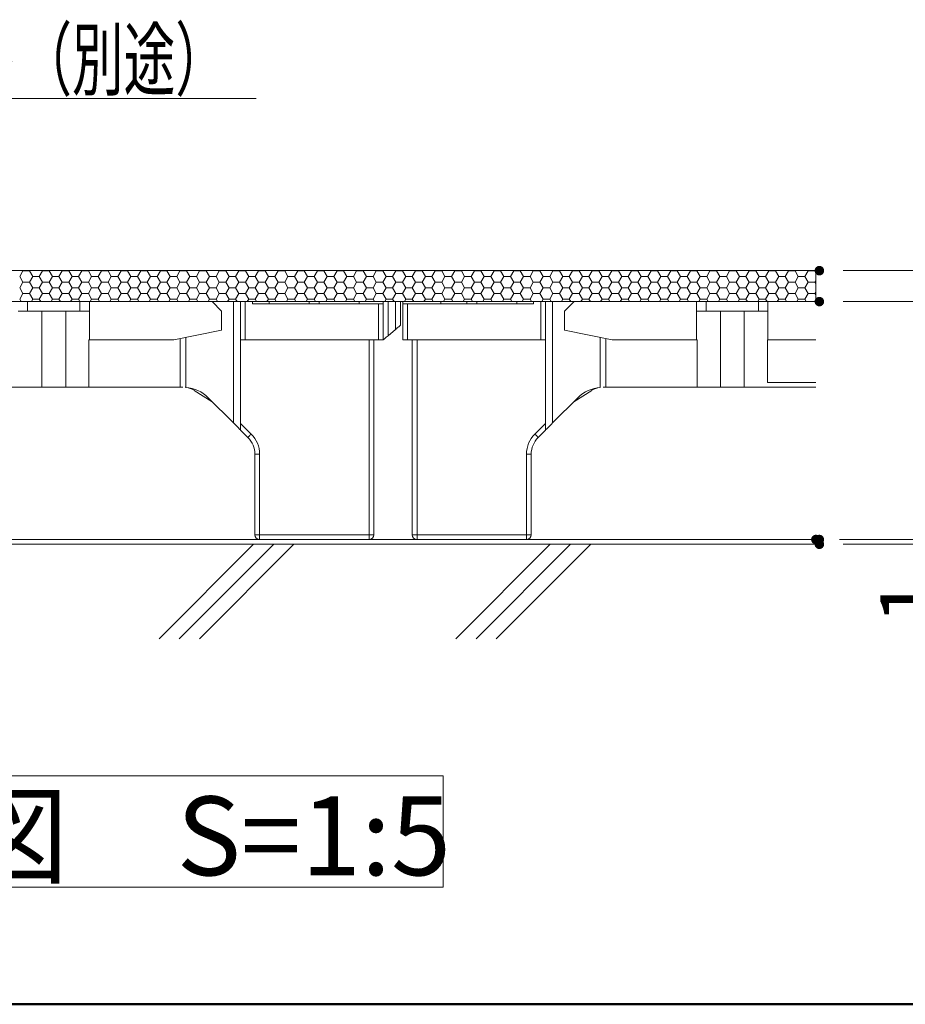
# Model space of a CAD drawing. Units: millimetres. Extents: x -1000 to 1000, y -693 to 692.
# Drawn here: x 412 to 598, y -693 to -486 of the extents above; entities that cross this region are included whole.
import ezdxf

# ---------------------------------------------------------------- set-up
doc = ezdxf.new("R2010")
doc.units = ezdxf.units.MM
doc.header["$LTSCALE"] = 5
for name, color, linetype in [('0-1_躯体', 7, 'Continuous'), ('0-3_間仕切り', 7, 'Continuous'), ('0-9_寸法', 7, 'Continuous'), ('0-B_ﾊｯﾁ_黄', 7, 'Continuous'), ('0-C_ﾊｯﾁ_紫', 7, 'Continuous'), ('1-0_通り芯', 7, 'Continuous'), ('1-1_躯体', 7, 'Continuous'), ('1-5_見掛り', 7, 'Continuous'), ('6文字', 7, 'Continuous')]:
    doc.layers.add(name, color=color, linetype=linetype)
doc.styles.add('ＭＳ ゴシック', font='txt', dxfattribs={"height": 1})

# ---------------------------------------------------------------- blocks, each defined once
blk = doc.blocks.new('MLeader34_1-A_')
at = {"layer": '6文字', "color": 1, "linetype": 'Continuous', "lineweight": 5}
for p, q in [((61.441, -106.981), (64.809, -100.441)), ((64.809, -100.441), (65.169, -100.441)), ((65.169, -100.441), (92.334, -100.441))]:
    blk.add_line(p, q, dxfattribs=at)
at = {"layer": '6文字', "color": 2, "linetype": 'Continuous', "lineweight": 5}
for p, q in [((61.293, -106.905), (60.983, -107.87)), ((60.983, -107.87), (61.441, -106.981)), ((61.589, -107.057), (60.983, -107.87))]:
    blk.add_line(p, q, dxfattribs=at)
at = {"layer": '6文字', "color": 2, "linetype": 'Continuous', "lineweight": 20, "style": 'ＭＳ ゴシック', "width": 0.637163}
blk.add_text('タイルカーペット（別途）\u3000', height=2.49936, dxfattribs=at).set_placement((65.034, -100.041))

msp = doc.modelspace()

# ---------------------------------------------------------------- linework, layer by layer
at = {"layer": '0-1_躯体', "color": 6, "linetype": 'Continuous', "lineweight": 50}
msp.add_line((-999.99, -692.52), (1000.01, -692.52), dxfattribs=at)
at = {"layer": '0-3_間仕切り', "color": 8, "linetype": 'Continuous', "lineweight": 5}
for p, q in [((579.26, -538.35), (240.37, -538.35)), ((579.26, -544.85), (240.37, -544.85))]:
    msp.add_line(p, q, dxfattribs=at)
at = {"layer": '0-3_間仕切り', "color": 8, "linetype": 'Continuous', "lineweight": 9}
for p, q in [((579.26, -538.35), (298.62, -538.35)), ((411.96, -539.58), (412.64, -538.39)), ((412.64, -540.77), (411.96, -539.58)), ((412.64, -538.39), (412.62, -538.35)), ((412.64, -538.39), (414.02, -538.39)), ((414.02, -538.39), (414.04, -538.35)), ((414.71, -539.58), (414.02, -538.39)), ((414.02, -540.77), (414.71, -539.58)), ((414.71, -539.58), (416.08, -539.58)), ((416.08, -539.58), (416.77, -538.39)), ((416.77, -540.77), (416.08, -539.58)), ((416.77, -538.39), (416.75, -538.35)), ((416.77, -538.39), (418.14, -538.39)), ((418.14, -538.39), (418.17, -538.35)), ((418.83, -539.58), (418.14, -538.39)), ((418.14, -540.77), (418.83, -539.58)), ((418.83, -539.58), (420.21, -539.58)), ((420.21, -539.58), (420.89, -538.39)), ((420.89, -540.77), (420.21, -539.58)), ((420.89, -538.39), (420.87, -538.35)), ((420.89, -538.39), (422.27, -538.39)), ((422.27, -538.39), (422.29, -538.35)), ((422.96, -539.58), (422.27, -538.39)), ((422.27, -540.77), (422.96, -539.58)), ((422.96, -539.58), (424.33, -539.58)), ((424.33, -539.58), (425.02, -538.39)), ((425.02, -540.77), (424.33, -539.58)), ((425.02, -538.39), (425, -538.35)), ((425.02, -538.39), (426.39, -538.39)), ((426.39, -538.39), (426.42, -538.35)), ((427.08, -539.58), (426.39, -538.39)), ((426.39, -540.77), (427.08, -539.58)), ((427.08, -539.58), (428.46, -539.58)), ((428.46, -539.58), (429.14, -538.39)), ((429.14, -540.77), (428.46, -539.58)), ((429.14, -538.39), (429.12, -538.35)), ((429.14, -538.39), (430.52, -538.39)), ((430.52, -538.39), (430.54, -538.35)), ((431.21, -539.58), (430.52, -538.39)), ((430.52, -540.77), (431.21, -539.58)), ((431.21, -539.58), (432.58, -539.58)), ((432.58, -539.58), (433.27, -538.39)), ((433.27, -540.77), (432.58, -539.58)), ((433.27, -538.39), (433.25, -538.35)), ((433.27, -538.39), (434.64, -538.39)), ((434.64, -538.39), (434.67, -538.35)), ((435.33, -539.58), (434.64, -538.39)), ((434.64, -540.77), (435.33, -539.58)), ((435.33, -539.58), (436.71, -539.58)), ((436.71, -539.58), (437.39, -538.39)), ((437.39, -540.77), (436.71, -539.58)), ((437.39, -538.39), (437.37, -538.35)), ((437.39, -538.39), (438.77, -538.39)), ((438.77, -538.39), (438.79, -538.35)), ((439.46, -539.58), (438.77, -538.39)), ((438.77, -540.77), (439.46, -539.58)), ((439.46, -539.58), (440.83, -539.58)), ((440.83, -539.58), (441.52, -538.39)), ((441.52, -540.77), (440.83, -539.58)), ((441.52, -538.39), (441.5, -538.35)), ((441.52, -538.39), (442.89, -538.39)), ((442.89, -538.39), (442.92, -538.35)), ((443.58, -539.58), (442.89, -538.39)), ((442.89, -540.77), (443.58, -539.58)), ((443.58, -539.58), (444.96, -539.58)), ((444.96, -539.58), (445.64, -538.39)), ((445.64, -540.77), (444.96, -539.58)), ((445.64, -538.39), (445.62, -538.35)), ((445.64, -538.39), (447.02, -538.39)), ((447.02, -538.39), (447.04, -538.35)), ((447.71, -539.58), (447.02, -538.39)), ((447.02, -540.77), (447.71, -539.58)), ((447.71, -539.58), (449.08, -539.58)), ((449.08, -539.58), (449.77, -538.39)), ((449.77, -540.77), (449.08, -539.58)), ((449.77, -538.39), (449.75, -538.35)), ((449.77, -538.39), (451.14, -538.39)), ((451.14, -538.39), (451.17, -538.35)), ((451.83, -539.58), (451.14, -538.39)), ((451.14, -540.77), (451.83, -539.58)), ((451.83, -539.58), (453.21, -539.58)), ((453.21, -539.58), (453.89, -538.39)), ((453.89, -540.77), (453.21, -539.58)), ((453.89, -538.39), (453.87, -538.35)), ((453.89, -538.39), (455.27, -538.39)), ((455.27, -538.39), (455.29, -538.35)), ((455.96, -539.58), (455.27, -538.39)), ((455.27, -540.77), (455.96, -539.58)), ((455.96, -539.58), (457.33, -539.58)), ((457.33, -539.58), (458.02, -538.39)), ((458.02, -540.77), (457.33, -539.58)), ((458.02, -538.39), (458, -538.35)), ((458.02, -538.39), (459.39, -538.39)), ((459.39, -538.39), (459.42, -538.35)), ((460.08, -539.58), (459.39, -538.39)), ((459.39, -540.77), (460.08, -539.58)), ((460.08, -539.58), (461.46, -539.58)), ((461.46, -539.58), (462.14, -538.39)), ((462.14, -540.77), (461.46, -539.58)), ((462.14, -538.39), (462.12, -538.35)), ((462.14, -538.39), (463.52, -538.39)), ((463.52, -538.39), (463.54, -538.35)), ((464.21, -539.58), (463.52, -538.39)), ((463.52, -540.77), (464.21, -539.58)), ((464.21, -539.58), (465.58, -539.58)), ((465.58, -539.58), (466.27, -538.39)), ((466.27, -540.77), (465.58, -539.58)), ((466.27, -538.39), (466.25, -538.35)), ((466.27, -538.39), (467.64, -538.39)), ((467.64, -538.39), (467.67, -538.35)), ((468.33, -539.58), (467.64, -538.39)), ((467.64, -540.77), (468.33, -539.58)), ((468.33, -539.58), (469.71, -539.58)), ((469.71, -539.58), (470.39, -538.39)), ((470.39, -540.77), (469.71, -539.58)), ((470.39, -538.39), (470.37, -538.35)), ((470.39, -538.39), (471.77, -538.39)), ((471.77, -538.39), (471.79, -538.35)), ((472.46, -539.58), (471.77, -538.39)), ((471.77, -540.77), (472.46, -539.58)), ((472.46, -539.58), (473.83, -539.58)), ((473.83, -539.58), (474.52, -538.39)), ((474.52, -540.77), (473.83, -539.58)), ((474.52, -538.39), (474.5, -538.35)), ((474.52, -538.39), (475.89, -538.39)), ((475.89, -538.39), (475.92, -538.35)), ((476.58, -539.58), (475.89, -538.39)), ((475.89, -540.77), (476.58, -539.58)), ((476.58, -539.58), (477.96, -539.58)), ((477.96, -539.58), (478.64, -538.39)), ((478.64, -540.77), (477.96, -539.58)), ((478.64, -538.39), (478.62, -538.35)), ((478.64, -538.39), (480.02, -538.39)), ((480.02, -538.39), (480.04, -538.35)), ((480.71, -539.58), (480.02, -538.39)), ((480.02, -540.77), (480.71, -539.58)), ((480.71, -539.58), (482.08, -539.58)), ((482.08, -539.58), (482.77, -538.39)), ((482.77, -540.77), (482.08, -539.58)), ((482.77, -538.39), (482.75, -538.35)), ((482.77, -538.39), (484.14, -538.39)), ((484.14, -538.39), (484.17, -538.35)), ((484.83, -539.58), (484.14, -538.39)), ((484.14, -540.77), (484.83, -539.58)), ((484.83, -539.58), (486.21, -539.58)), ((486.21, -539.58), (486.89, -538.39)), ((486.89, -540.77), (486.21, -539.58)), ((486.89, -538.39), (486.87, -538.35)), ((486.89, -538.39), (488.27, -538.39)), ((488.27, -538.39), (488.29, -538.35)), ((488.96, -539.58), (488.27, -538.39)), ((488.27, -540.77), (488.96, -539.58)), ((488.96, -539.58), (490.33, -539.58)), ((490.33, -539.58), (491.02, -538.39)), ((491.02, -540.77), (490.33, -539.58)), ((491.02, -538.39), (491, -538.35)), ((491.02, -538.39), (492.39, -538.39)), ((492.39, -538.39), (492.42, -538.35)), ((493.08, -539.58), (492.39, -538.39)), ((492.39, -540.77), (493.08, -539.58)), ((493.08, -539.58), (494.46, -539.58)), ((494.46, -539.58), (495.14, -538.39)), ((495.14, -540.77), (494.46, -539.58)), ((495.14, -538.39), (495.12, -538.35)), ((495.14, -538.39), (496.52, -538.39)), ((496.52, -538.39), (496.54, -538.35)), ((497.21, -539.58), (496.52, -538.39)), ((496.52, -540.77), (497.21, -539.58)), ((497.21, -539.58), (498.58, -539.58)), ((498.58, -539.58), (499.27, -538.39)), ((499.27, -540.77), (498.58, -539.58)), ((499.27, -538.39), (499.25, -538.35)), ((499.27, -538.39), (500.64, -538.39)), ((500.64, -538.39), (500.67, -538.35)), ((501.33, -539.58), (500.64, -538.39)), ((500.64, -540.77), (501.33, -539.58)), ((501.33, -539.58), (502.71, -539.58)), ((502.71, -539.58), (503.39, -538.39)), ((503.39, -540.77), (502.71, -539.58)), ((503.39, -538.39), (503.37, -538.35)), ((503.39, -538.39), (504.77, -538.39)), ((504.77, -538.39), (504.79, -538.35)), ((505.46, -539.58), (504.77, -538.39)), ((504.77, -540.77), (505.46, -539.58)), ((505.46, -539.58), (506.83, -539.58)), ((506.83, -539.58), (507.52, -538.39)), ((507.52, -540.77), (506.83, -539.58)), ((507.52, -538.39), (507.5, -538.35)), ((507.52, -538.39), (508.89, -538.39)), ((508.89, -538.39), (508.92, -538.35)), ((509.58, -539.58), (508.89, -538.39)), ((508.89, -540.77), (509.58, -539.58)), ((509.58, -539.58), (510.96, -539.58)), ((510.96, -539.58), (511.64, -538.39)), ((511.64, -540.77), (510.96, -539.58)), ((511.64, -538.39), (511.62, -538.35)), ((511.64, -538.39), (513.02, -538.39)), ((513.02, -538.39), (513.04, -538.35)), ((513.71, -539.58), (513.02, -538.39)), ((513.02, -540.77), (513.71, -539.58)), ((513.71, -539.58), (515.08, -539.58)), ((515.08, -539.58), (515.77, -538.39)), ((515.77, -540.77), (515.08, -539.58)), ((515.77, -538.39), (515.75, -538.35)), ((515.77, -538.39), (517.14, -538.39)), ((517.14, -538.39), (517.17, -538.35)), ((517.83, -539.58), (517.14, -538.39)), ((517.14, -540.77), (517.83, -539.58)), ((517.83, -539.58), (519.21, -539.58)), ((519.21, -539.58), (519.89, -538.39)), ((519.89, -540.77), (519.21, -539.58)), ((519.89, -538.39), (519.87, -538.35)), ((519.89, -538.39), (521.27, -538.39)), ((521.27, -538.39), (521.29, -538.35)), ((521.96, -539.58), (521.27, -538.39)), ((521.27, -540.77), (521.96, -539.58)), ((521.96, -539.58), (523.33, -539.58)), ((523.33, -539.58), (524.02, -538.39)), ((524.02, -540.77), (523.33, -539.58)), ((524.02, -538.39), (524, -538.35)), ((524.02, -538.39), (525.39, -538.39)), ((525.39, -538.39), (525.42, -538.35)), ((526.08, -539.58), (525.39, -538.39)), ((525.39, -540.77), (526.08, -539.58)), ((526.08, -539.58), (527.46, -539.58)), ((527.46, -539.58), (528.14, -538.39)), ((528.14, -540.77), (527.46, -539.58)), ((528.14, -538.39), (528.12, -538.35)), ((528.14, -538.39), (529.52, -538.39)), ((529.52, -538.39), (529.54, -538.35)), ((530.21, -539.58), (529.52, -538.39)), ((529.52, -540.77), (530.21, -539.58)), ((530.21, -539.58), (531.58, -539.58)), ((531.58, -539.58), (532.27, -538.39)), ((532.27, -540.77), (531.58, -539.58)), ((532.27, -538.39), (532.25, -538.35)), ((532.27, -538.39), (533.64, -538.39)), ((533.64, -538.39), (533.67, -538.35)), ((534.33, -539.58), (533.64, -538.39)), ((533.64, -540.77), (534.33, -539.58)), ((534.33, -539.58), (535.71, -539.58)), ((535.71, -539.58), (536.39, -538.39)), ((536.39, -540.77), (535.71, -539.58)), ((536.39, -538.39), (536.37, -538.35)), ((536.39, -538.39), (537.77, -538.39)), ((537.77, -538.39), (537.79, -538.35)), ((538.46, -539.58), (537.77, -538.39)), ((537.77, -540.77), (538.46, -539.58)), ((538.46, -539.58), (539.83, -539.58)), ((539.83, -539.58), (540.52, -538.39)), ((540.52, -540.77), (539.83, -539.58)), ((540.52, -538.39), (540.5, -538.35)), ((540.52, -538.39), (541.89, -538.39)), ((541.89, -538.39), (541.92, -538.35)), ((542.58, -539.58), (541.89, -538.39)), ((541.89, -540.77), (542.58, -539.58)), ((542.58, -539.58), (543.96, -539.58)), ((543.96, -539.58), (544.64, -538.39)), ((544.64, -540.77), (543.96, -539.58)), ((544.64, -538.39), (544.62, -538.35)), ((544.64, -538.39), (546.02, -538.39)), ((546.02, -538.39), (546.04, -538.35)), ((546.71, -539.58), (546.02, -538.39)), ((546.02, -540.77), (546.71, -539.58)), ((546.71, -539.58), (548.08, -539.58)), ((548.08, -539.58), (548.77, -538.39)), ((548.77, -540.77), (548.08, -539.58)), ((548.77, -538.39), (548.75, -538.35)), ((548.77, -538.39), (550.14, -538.39)), ((550.14, -538.39), (550.17, -538.35)), ((550.83, -539.58), (550.14, -538.39)), ((550.14, -540.77), (550.83, -539.58)), ((550.83, -539.58), (552.21, -539.58)), ((552.21, -539.58), (552.89, -538.39)), ((552.89, -540.77), (552.21, -539.58)), ((552.89, -538.39), (552.87, -538.35)), ((552.89, -538.39), (554.27, -538.39)), ((554.27, -538.39), (554.29, -538.35)), ((554.96, -539.58), (554.27, -538.39)), ((554.27, -540.77), (554.96, -539.58)), ((554.96, -539.58), (556.33, -539.58)), ((556.33, -539.58), (557.02, -538.39)), ((557.02, -540.77), (556.33, -539.58)), ((557.02, -538.39), (557, -538.35)), ((557.02, -538.39), (558.39, -538.39)), ((558.39, -538.39), (558.42, -538.35)), ((559.08, -539.58), (558.39, -538.39)), ((558.39, -540.77), (559.08, -539.58)), ((559.08, -539.58), (560.46, -539.58)), ((560.46, -539.58), (561.14, -538.39)), ((561.14, -540.77), (560.46, -539.58)), ((561.14, -538.39), (561.12, -538.35)), ((561.14, -538.39), (562.52, -538.39)), ((562.52, -538.39), (562.54, -538.35)), ((563.21, -539.58), (562.52, -538.39)), ((562.52, -540.77), (563.21, -539.58)), ((563.21, -539.58), (564.58, -539.58)), ((564.58, -539.58), (565.27, -538.39)), ((565.27, -540.77), (564.58, -539.58)), ((565.27, -538.39), (565.25, -538.35)), ((565.27, -538.39), (566.64, -538.39)), ((566.64, -538.39), (566.67, -538.35)), ((567.33, -539.58), (566.64, -538.39)), ((566.64, -540.77), (567.33, -539.58)), ((567.33, -539.58), (568.71, -539.58)), ((568.71, -539.58), (569.39, -538.39)), ((569.39, -540.77), (568.71, -539.58)), ((569.39, -538.39), (569.37, -538.35)), ((569.39, -538.39), (570.77, -538.39)), ((570.77, -538.39), (570.79, -538.35)), ((571.46, -539.58), (570.77, -538.39)), ((570.77, -540.77), (571.46, -539.58)), ((571.46, -539.58), (572.83, -539.58)), ((572.83, -539.58), (573.52, -538.39)), ((573.52, -540.77), (572.83, -539.58)), ((573.52, -538.39), (573.5, -538.35)), ((573.52, -538.39), (574.89, -538.39)), ((574.89, -538.39), (574.92, -538.35)), ((575.58, -539.58), (574.89, -538.39)), ((574.89, -540.77), (575.58, -539.58)), ((575.58, -539.58), (576.96, -539.58)), ((576.96, -539.58), (577.64, -538.39)), ((577.64, -540.77), (576.96, -539.58)), ((577.64, -538.39), (577.62, -538.35)), ((577.64, -538.39), (579.02, -538.39)), ((579.02, -538.39), (579.04, -538.35)), ((579.26, -538.81), (579.02, -538.39)), ((579.26, -544.85), (579.26, -538.35)), ((411.96, -541.96), (412.64, -540.77)), ((412.64, -543.15), (411.96, -541.96)), ((412.64, -540.77), (414.02, -540.77)), ((414.71, -541.96), (414.02, -540.77)), ((414.02, -543.15), (414.71, -541.96)), ((414.71, -541.96), (416.08, -541.96)), ((416.08, -541.96), (416.77, -540.77)), ((416.77, -543.15), (416.08, -541.96)), ((416.77, -540.77), (418.14, -540.77)), ((418.83, -541.96), (418.14, -540.77)), ((418.14, -543.15), (418.83, -541.96)), ((418.83, -541.96), (420.21, -541.96)), ((420.21, -541.96), (420.89, -540.77)), ((420.89, -543.15), (420.21, -541.96)), ((420.89, -540.77), (422.27, -540.77)), ((422.96, -541.96), (422.27, -540.77)), ((422.27, -543.15), (422.96, -541.96)), ((422.96, -541.96), (424.33, -541.96)), ((424.33, -541.96), (425.02, -540.77)), ((425.02, -543.15), (424.33, -541.96)), ((425.02, -540.77), (426.39, -540.77)), ((427.08, -541.96), (426.39, -540.77)), ((426.39, -543.15), (427.08, -541.96)), ((427.08, -541.96), (428.46, -541.96)), ((428.46, -541.96), (429.14, -540.77)), ((429.14, -543.15), (428.46, -541.96)), ((429.14, -540.77), (430.52, -540.77)), ((431.21, -541.96), (430.52, -540.77)), ((430.52, -543.15), (431.21, -541.96)), ((431.21, -541.96), (432.58, -541.96)), ((432.58, -541.96), (433.27, -540.77)), ((433.27, -543.15), (432.58, -541.96)), ((433.27, -540.77), (434.64, -540.77)), ((435.33, -541.96), (434.64, -540.77)), ((434.64, -543.15), (435.33, -541.96)), ((435.33, -541.96), (436.71, -541.96)), ((436.71, -541.96), (437.39, -540.77)), ((437.39, -543.15), (436.71, -541.96)), ((437.39, -540.77), (438.77, -540.77)), ((439.46, -541.96), (438.77, -540.77)), ((438.77, -543.15), (439.46, -541.96)), ((439.46, -541.96), (440.83, -541.96)), ((440.83, -541.96), (441.52, -540.77)), ((441.52, -543.15), (440.83, -541.96)), ((441.52, -540.77), (442.89, -540.77)), ((443.58, -541.96), (442.89, -540.77)), ((442.89, -543.15), (443.58, -541.96)), ((443.58, -541.96), (444.96, -541.96)), ((444.96, -541.96), (445.64, -540.77)), ((445.64, -543.15), (444.96, -541.96)), ((445.64, -540.77), (447.02, -540.77)), ((447.71, -541.96), (447.02, -540.77)), ((447.02, -543.15), (447.71, -541.96)), ((447.71, -541.96), (449.08, -541.96)), ((449.08, -541.96), (449.77, -540.77)), ((449.77, -543.15), (449.08, -541.96)), ((449.77, -540.77), (451.14, -540.77)), ((451.83, -541.96), (451.14, -540.77)), ((451.14, -543.15), (451.83, -541.96)), ((451.83, -541.96), (453.21, -541.96)), ((453.21, -541.96), (453.89, -540.77)), ((453.89, -543.15), (453.21, -541.96)), ((453.89, -540.77), (455.27, -540.77)), ((455.96, -541.96), (455.27, -540.77)), ((455.27, -543.15), (455.96, -541.96)), ((455.96, -541.96), (457.33, -541.96)), ((457.33, -541.96), (458.02, -540.77)), ((458.02, -543.15), (457.33, -541.96)), ((458.02, -540.77), (459.39, -540.77)), ((460.08, -541.96), (459.39, -540.77)), ((459.39, -543.15), (460.08, -541.96)), ((460.08, -541.96), (461.46, -541.96)), ((461.46, -541.96), (462.14, -540.77)), ((462.14, -543.15), (461.46, -541.96)), ((462.14, -540.77), (463.52, -540.77)), ((464.21, -541.96), (463.52, -540.77)), ((463.52, -543.15), (464.21, -541.96)), ((464.21, -541.96), (465.58, -541.96)), ((465.58, -541.96), (466.27, -540.77)), ((466.27, -543.15), (465.58, -541.96)), ((466.27, -540.77), (467.64, -540.77)), ((468.33, -541.96), (467.64, -540.77)), ((467.64, -543.15), (468.33, -541.96)), ((468.33, -541.96), (469.71, -541.96)), ((469.71, -541.96), (470.39, -540.77)), ((470.39, -543.15), (469.71, -541.96)), ((470.39, -540.77), (471.77, -540.77)), ((472.46, -541.96), (471.77, -540.77)), ((471.77, -543.15), (472.46, -541.96)), ((472.46, -541.96), (473.83, -541.96)), ((473.83, -541.96), (474.52, -540.77)), ((474.52, -543.15), (473.83, -541.96)), ((474.52, -540.77), (475.89, -540.77)), ((476.58, -541.96), (475.89, -540.77)), ((475.89, -543.15), (476.58, -541.96)), ((476.58, -541.96), (477.96, -541.96)), ((477.96, -541.96), (478.64, -540.77)), ((478.64, -543.15), (477.96, -541.96)), ((478.64, -540.77), (480.02, -540.77)), ((480.71, -541.96), (480.02, -540.77)), ((480.02, -543.15), (480.71, -541.96)), ((480.71, -541.96), (482.08, -541.96)), ((482.08, -541.96), (482.77, -540.77)), ((482.77, -543.15), (482.08, -541.96)), ((482.77, -540.77), (484.14, -540.77)), ((484.83, -541.96), (484.14, -540.77)), ((484.14, -543.15), (484.83, -541.96)), ((484.83, -541.96), (486.21, -541.96)), ((486.21, -541.96), (486.89, -540.77)), ((486.89, -543.15), (486.21, -541.96)), ((486.89, -540.77), (488.27, -540.77)), ((488.96, -541.96), (488.27, -540.77)), ((488.27, -543.15), (488.96, -541.96)), ((488.96, -541.96), (490.33, -541.96)), ((490.33, -541.96), (491.02, -540.77)), ((491.02, -543.15), (490.33, -541.96)), ((491.02, -540.77), (492.39, -540.77)), ((493.08, -541.96), (492.39, -540.77)), ((492.39, -543.15), (493.08, -541.96)), ((493.08, -541.96), (494.46, -541.96)), ((494.46, -541.96), (495.14, -540.77)), ((495.14, -543.15), (494.46, -541.96)), ((495.14, -540.77), (496.52, -540.77)), ((497.21, -541.96), (496.52, -540.77)), ((496.52, -543.15), (497.21, -541.96)), ((497.21, -541.96), (498.58, -541.96)), ((498.58, -541.96), (499.27, -540.77)), ((499.27, -543.15), (498.58, -541.96)), ((499.27, -540.77), (500.64, -540.77)), ((501.33, -541.96), (500.64, -540.77)), ((500.64, -543.15), (501.33, -541.96)), ((501.33, -541.96), (502.71, -541.96)), ((502.71, -541.96), (503.39, -540.77)), ((503.39, -543.15), (502.71, -541.96)), ((503.39, -540.77), (504.77, -540.77)), ((505.46, -541.96), (504.77, -540.77)), ((504.77, -543.15), (505.46, -541.96)), ((505.46, -541.96), (506.83, -541.96)), ((506.83, -541.96), (507.52, -540.77)), ((507.52, -543.15), (506.83, -541.96)), ((507.52, -540.77), (508.89, -540.77)), ((509.58, -541.96), (508.89, -540.77)), ((508.89, -543.15), (509.58, -541.96)), ((509.58, -541.96), (510.96, -541.96)), ((510.96, -541.96), (511.64, -540.77)), ((511.64, -543.15), (510.96, -541.96)), ((511.64, -540.77), (513.02, -540.77)), ((513.71, -541.96), (513.02, -540.77)), ((513.02, -543.15), (513.71, -541.96)), ((513.71, -541.96), (515.08, -541.96)), ((515.08, -541.96), (515.77, -540.77)), ((515.77, -543.15), (515.08, -541.96)), ((515.77, -540.77), (517.14, -540.77)), ((517.83, -541.96), (517.14, -540.77)), ((517.14, -543.15), (517.83, -541.96)), ((517.83, -541.96), (519.21, -541.96)), ((519.21, -541.96), (519.89, -540.77)), ((519.89, -543.15), (519.21, -541.96)), ((519.89, -540.77), (521.27, -540.77)), ((521.96, -541.96), (521.27, -540.77)), ((521.27, -543.15), (521.96, -541.96)), ((521.96, -541.96), (523.33, -541.96)), ((523.33, -541.96), (524.02, -540.77)), ((524.02, -543.15), (523.33, -541.96)), ((524.02, -540.77), (525.39, -540.77)), ((526.08, -541.96), (525.39, -540.77)), ((525.39, -543.15), (526.08, -541.96)), ((526.08, -541.96), (527.46, -541.96)), ((527.46, -541.96), (528.14, -540.77)), ((528.14, -543.15), (527.46, -541.96)), ((528.14, -540.77), (529.52, -540.77)), ((530.21, -541.96), (529.52, -540.77)), ((529.52, -543.15), (530.21, -541.96)), ((530.21, -541.96), (531.58, -541.96)), ((531.58, -541.96), (532.27, -540.77)), ((532.27, -543.15), (531.58, -541.96)), ((532.27, -540.77), (533.64, -540.77)), ((534.33, -541.96), (533.64, -540.77)), ((533.64, -543.15), (534.33, -541.96)), ((534.33, -541.96), (535.71, -541.96)), ((535.71, -541.96), (536.39, -540.77)), ((536.39, -543.15), (535.71, -541.96)), ((536.39, -540.77), (537.77, -540.77)), ((538.46, -541.96), (537.77, -540.77)), ((537.77, -543.15), (538.46, -541.96)), ((538.46, -541.96), (539.83, -541.96)), ((539.83, -541.96), (540.52, -540.77)), ((540.52, -543.15), (539.83, -541.96)), ((540.52, -540.77), (541.89, -540.77)), ((542.58, -541.96), (541.89, -540.77)), ((541.89, -543.15), (542.58, -541.96)), ((542.58, -541.96), (543.96, -541.96)), ((543.96, -541.96), (544.64, -540.77)), ((544.64, -543.15), (543.96, -541.96)), ((544.64, -540.77), (546.02, -540.77)), ((546.71, -541.96), (546.02, -540.77)), ((546.02, -543.15), (546.71, -541.96)), ((546.71, -541.96), (548.08, -541.96)), ((548.08, -541.96), (548.77, -540.77)), ((548.77, -543.15), (548.08, -541.96)), ((548.77, -540.77), (550.14, -540.77)), ((550.83, -541.96), (550.14, -540.77)), ((550.14, -543.15), (550.83, -541.96)), ((550.83, -541.96), (552.21, -541.96)), ((552.21, -541.96), (552.89, -540.77)), ((552.89, -543.15), (552.21, -541.96)), ((552.89, -540.77), (554.27, -540.77)), ((554.96, -541.96), (554.27, -540.77)), ((554.27, -543.15), (554.96, -541.96)), ((554.96, -541.96), (556.33, -541.96)), ((556.33, -541.96), (557.02, -540.77)), ((557.02, -543.15), (556.33, -541.96)), ((557.02, -540.77), (558.39, -540.77)), ((559.08, -541.96), (558.39, -540.77)), ((558.39, -543.15), (559.08, -541.96)), ((559.08, -541.96), (560.46, -541.96)), ((560.46, -541.96), (561.14, -540.77)), ((561.14, -543.15), (560.46, -541.96)), ((561.14, -540.77), (562.52, -540.77)), ((563.21, -541.96), (562.52, -540.77)), ((562.52, -543.15), (563.21, -541.96)), ((563.21, -541.96), (564.58, -541.96)), ((564.58, -541.96), (565.27, -540.77)), ((565.27, -543.15), (564.58, -541.96)), ((565.27, -540.77), (566.64, -540.77)), ((567.33, -541.96), (566.64, -540.77)), ((566.64, -543.15), (567.33, -541.96)), ((567.33, -541.96), (568.71, -541.96)), ((568.71, -541.96), (569.39, -540.77)), ((569.39, -543.15), (568.71, -541.96)), ((569.39, -540.77), (570.77, -540.77)), ((571.46, -541.96), (570.77, -540.77)), ((570.77, -543.15), (571.46, -541.96)), ((571.46, -541.96), (572.83, -541.96)), ((572.83, -541.96), (573.52, -540.77)), ((573.52, -543.15), (572.83, -541.96)), ((573.52, -540.77), (574.89, -540.77)), ((575.58, -541.96), (574.89, -540.77)), ((574.89, -543.15), (575.58, -541.96)), ((575.58, -541.96), (576.96, -541.96)), ((576.96, -541.96), (577.64, -540.77)), ((577.64, -543.15), (576.96, -541.96)), ((577.64, -540.77), (579.02, -540.77)), ((579.02, -540.77), (579.26, -540.35)), ((579.26, -541.19), (579.02, -540.77)), ((411.96, -544.34), (412.64, -543.15)), ((412.64, -543.15), (414.02, -543.15)), ((414.71, -544.34), (414.02, -543.15)), ((416.08, -544.34), (416.77, -543.15)), ((416.77, -543.15), (418.14, -543.15)), ((418.83, -544.34), (418.14, -543.15)), ((420.21, -544.34), (420.89, -543.15)), ((420.89, -543.15), (422.27, -543.15)), ((422.96, -544.34), (422.27, -543.15)), ((424.33, -544.34), (425.02, -543.15)), ((425.02, -543.15), (426.39, -543.15)), ((427.08, -544.34), (426.39, -543.15)), ((428.46, -544.34), (429.14, -543.15)), ((429.14, -543.15), (430.52, -543.15)), ((431.21, -544.34), (430.52, -543.15)), ((432.58, -544.34), (433.27, -543.15)), ((433.27, -543.15), (434.64, -543.15)), ((435.33, -544.34), (434.64, -543.15)), ((436.71, -544.34), (437.39, -543.15)), ((437.39, -543.15), (438.77, -543.15)), ((439.46, -544.34), (438.77, -543.15)), ((440.83, -544.34), (441.52, -543.15)), ((441.52, -543.15), (442.89, -543.15)), ((443.58, -544.34), (442.89, -543.15)), ((444.96, -544.34), (445.64, -543.15)), ((445.64, -543.15), (447.02, -543.15)), ((447.71, -544.34), (447.02, -543.15)), ((449.08, -544.34), (449.77, -543.15)), ((449.77, -543.15), (451.14, -543.15)), ((451.83, -544.34), (451.14, -543.15)), ((453.21, -544.34), (453.89, -543.15)), ((453.89, -543.15), (455.27, -543.15)), ((455.96, -544.34), (455.27, -543.15)), ((457.33, -544.34), (458.02, -543.15)), ((458.02, -543.15), (459.39, -543.15)), ((460.08, -544.34), (459.39, -543.15)), ((461.46, -544.34), (462.14, -543.15)), ((462.14, -543.15), (463.52, -543.15)), ((464.21, -544.34), (463.52, -543.15)), ((465.58, -544.34), (466.27, -543.15)), ((466.27, -543.15), (467.64, -543.15)), ((468.33, -544.34), (467.64, -543.15)), ((469.71, -544.34), (470.39, -543.15)), ((470.39, -543.15), (471.77, -543.15)), ((472.46, -544.34), (471.77, -543.15)), ((473.83, -544.34), (474.52, -543.15)), ((474.52, -543.15), (475.89, -543.15)), ((476.58, -544.34), (475.89, -543.15)), ((477.96, -544.34), (478.64, -543.15)), ((478.64, -543.15), (480.02, -543.15)), ((480.71, -544.34), (480.02, -543.15)), ((482.08, -544.34), (482.77, -543.15)), ((482.77, -543.15), (484.14, -543.15)), ((484.83, -544.34), (484.14, -543.15)), ((486.21, -544.34), (486.89, -543.15)), ((486.89, -543.15), (488.27, -543.15)), ((488.96, -544.34), (488.27, -543.15)), ((490.33, -544.34), (491.02, -543.15)), ((491.02, -543.15), (492.39, -543.15)), ((493.08, -544.34), (492.39, -543.15)), ((494.46, -544.34), (495.14, -543.15)), ((495.14, -543.15), (496.52, -543.15)), ((497.21, -544.34), (496.52, -543.15)), ((498.58, -544.34), (499.27, -543.15)), ((499.27, -543.15), (500.64, -543.15)), ((501.33, -544.34), (500.64, -543.15)), ((502.71, -544.34), (503.39, -543.15)), ((503.39, -543.15), (504.77, -543.15)), ((505.46, -544.34), (504.77, -543.15)), ((506.83, -544.34), (507.52, -543.15)), ((507.52, -543.15), (508.89, -543.15)), ((509.58, -544.34), (508.89, -543.15)), ((510.96, -544.34), (511.64, -543.15)), ((511.64, -543.15), (513.02, -543.15)), ((513.71, -544.34), (513.02, -543.15)), ((515.08, -544.34), (515.77, -543.15)), ((515.77, -543.15), (517.14, -543.15)), ((517.83, -544.34), (517.14, -543.15)), ((519.21, -544.34), (519.89, -543.15)), ((519.89, -543.15), (521.27, -543.15)), ((521.96, -544.34), (521.27, -543.15)), ((523.33, -544.34), (524.02, -543.15)), ((524.02, -543.15), (525.39, -543.15)), ((526.08, -544.34), (525.39, -543.15)), ((527.46, -544.34), (528.14, -543.15)), ((528.14, -543.15), (529.52, -543.15)), ((530.21, -544.34), (529.52, -543.15)), ((531.58, -544.34), (532.27, -543.15)), ((532.27, -543.15), (533.64, -543.15)), ((534.33, -544.34), (533.64, -543.15)), ((535.71, -544.34), (536.39, -543.15)), ((536.39, -543.15), (537.77, -543.15)), ((538.46, -544.34), (537.77, -543.15)), ((539.83, -544.34), (540.52, -543.15)), ((540.52, -543.15), (541.89, -543.15)), ((542.58, -544.34), (541.89, -543.15)), ((543.96, -544.34), (544.64, -543.15)), ((544.64, -543.15), (546.02, -543.15)), ((546.71, -544.34), (546.02, -543.15)), ((548.08, -544.34), (548.77, -543.15)), ((548.77, -543.15), (550.14, -543.15)), ((550.83, -544.34), (550.14, -543.15)), ((552.21, -544.34), (552.89, -543.15)), ((552.89, -543.15), (554.27, -543.15)), ((554.96, -544.34), (554.27, -543.15)), ((556.33, -544.34), (557.02, -543.15)), ((557.02, -543.15), (558.39, -543.15)), ((559.08, -544.34), (558.39, -543.15)), ((560.46, -544.34), (561.14, -543.15)), ((561.14, -543.15), (562.52, -543.15)), ((563.21, -544.34), (562.52, -543.15)), ((564.58, -544.34), (565.27, -543.15)), ((565.27, -543.15), (566.64, -543.15)), ((567.33, -544.34), (566.64, -543.15)), ((568.71, -544.34), (569.39, -543.15)), ((569.39, -543.15), (570.77, -543.15)), ((571.46, -544.34), (570.77, -543.15)), ((572.83, -544.34), (573.52, -543.15)), ((573.52, -543.15), (574.89, -543.15)), ((575.58, -544.34), (574.89, -543.15)), ((576.96, -544.34), (577.64, -543.15)), ((577.64, -543.15), (579.02, -543.15)), ((579.02, -543.15), (579.26, -542.73)), ((579.26, -543.57), (579.02, -543.15)), ((298.62, -544.85), (579.26, -544.85)), ((412.25, -544.85), (411.96, -544.34)), ((414.41, -544.85), (414.71, -544.34)), ((414.71, -544.34), (416.08, -544.34)), ((416.38, -544.85), (416.08, -544.34)), ((418.54, -544.85), (418.83, -544.34)), ((418.83, -544.34), (420.21, -544.34)), ((420.5, -544.85), (420.21, -544.34)), ((422.66, -544.85), (422.96, -544.34)), ((422.96, -544.34), (424.33, -544.34)), ((424.63, -544.85), (424.33, -544.34)), ((426.79, -544.85), (427.08, -544.34)), ((427.08, -544.34), (428.46, -544.34)), ((428.75, -544.85), (428.46, -544.34)), ((430.91, -544.85), (431.21, -544.34)), ((431.21, -544.34), (432.58, -544.34)), ((432.88, -544.85), (432.58, -544.34)), ((435.04, -544.85), (435.33, -544.34)), ((435.33, -544.34), (436.71, -544.34)), ((437, -544.85), (436.71, -544.34)), ((439.16, -544.85), (439.46, -544.34)), ((439.46, -544.34), (440.83, -544.34)), ((441.13, -544.85), (440.83, -544.34)), ((443.29, -544.85), (443.58, -544.34)), ((443.58, -544.34), (444.96, -544.34)), ((445.25, -544.85), (444.96, -544.34)), ((447.41, -544.85), (447.71, -544.34)), ((447.71, -544.34), (449.08, -544.34)), ((449.38, -544.85), (449.08, -544.34)), ((451.54, -544.85), (451.83, -544.34)), ((451.83, -544.34), (453.21, -544.34)), ((453.5, -544.85), (453.21, -544.34)), ((455.66, -544.85), (455.96, -544.34)), ((455.96, -544.34), (457.33, -544.34)), ((457.63, -544.85), (457.33, -544.34)), ((459.79, -544.85), (460.08, -544.34)), ((460.08, -544.34), (461.46, -544.34)), ((461.75, -544.85), (461.46, -544.34)), ((463.91, -544.85), (464.21, -544.34)), ((464.21, -544.34), (465.58, -544.34)), ((465.88, -544.85), (465.58, -544.34)), ((468.04, -544.85), (468.33, -544.34)), ((468.33, -544.34), (469.71, -544.34)), ((470, -544.85), (469.71, -544.34)), ((472.16, -544.85), (472.46, -544.34)), ((472.46, -544.34), (473.83, -544.34)), ((474.13, -544.85), (473.83, -544.34)), ((476.29, -544.85), (476.58, -544.34)), ((476.58, -544.34), (477.96, -544.34)), ((478.25, -544.85), (477.96, -544.34)), ((480.41, -544.85), (480.71, -544.34)), ((480.71, -544.34), (482.08, -544.34)), ((482.38, -544.85), (482.08, -544.34)), ((484.54, -544.85), (484.83, -544.34)), ((484.83, -544.34), (486.21, -544.34)), ((486.5, -544.85), (486.21, -544.34)), ((488.66, -544.85), (488.96, -544.34)), ((488.96, -544.34), (490.33, -544.34)), ((490.63, -544.85), (490.33, -544.34)), ((492.79, -544.85), (493.08, -544.34)), ((493.08, -544.34), (494.46, -544.34)), ((494.75, -544.85), (494.46, -544.34)), ((496.91, -544.85), (497.21, -544.34)), ((497.21, -544.34), (498.58, -544.34)), ((498.88, -544.85), (498.58, -544.34)), ((501.04, -544.85), (501.33, -544.34)), ((501.33, -544.34), (502.71, -544.34)), ((503, -544.85), (502.71, -544.34)), ((505.16, -544.85), (505.46, -544.34)), ((505.46, -544.34), (506.83, -544.34)), ((507.13, -544.85), (506.83, -544.34)), ((509.29, -544.85), (509.58, -544.34)), ((509.58, -544.34), (510.96, -544.34)), ((511.25, -544.85), (510.96, -544.34)), ((513.41, -544.85), (513.71, -544.34)), ((513.71, -544.34), (515.08, -544.34)), ((515.38, -544.85), (515.08, -544.34)), ((517.54, -544.85), (517.83, -544.34)), ((517.83, -544.34), (519.21, -544.34)), ((519.5, -544.85), (519.21, -544.34)), ((521.66, -544.85), (521.96, -544.34)), ((521.96, -544.34), (523.33, -544.34)), ((523.63, -544.85), (523.33, -544.34)), ((525.79, -544.85), (526.08, -544.34)), ((526.08, -544.34), (527.46, -544.34)), ((527.75, -544.85), (527.46, -544.34)), ((529.91, -544.85), (530.21, -544.34)), ((530.21, -544.34), (531.58, -544.34)), ((531.88, -544.85), (531.58, -544.34)), ((534.04, -544.85), (534.33, -544.34)), ((534.33, -544.34), (535.71, -544.34)), ((536, -544.85), (535.71, -544.34)), ((538.16, -544.85), (538.46, -544.34)), ((538.46, -544.34), (539.83, -544.34)), ((540.13, -544.85), (539.83, -544.34)), ((542.29, -544.85), (542.58, -544.34)), ((542.58, -544.34), (543.96, -544.34)), ((544.25, -544.85), (543.96, -544.34)), ((546.41, -544.85), (546.71, -544.34)), ((546.71, -544.34), (548.08, -544.34)), ((548.38, -544.85), (548.08, -544.34)), ((550.54, -544.85), (550.83, -544.34)), ((550.83, -544.34), (552.21, -544.34)), ((552.5, -544.85), (552.21, -544.34)), ((554.66, -544.85), (554.96, -544.34)), ((554.96, -544.34), (556.33, -544.34)), ((556.63, -544.85), (556.33, -544.34)), ((558.79, -544.85), (559.08, -544.34)), ((559.08, -544.34), (560.46, -544.34)), ((560.75, -544.85), (560.46, -544.34)), ((562.91, -544.85), (563.21, -544.34)), ((563.21, -544.34), (564.58, -544.34)), ((564.88, -544.85), (564.58, -544.34)), ((567.04, -544.85), (567.33, -544.34)), ((567.33, -544.34), (568.71, -544.34)), ((569, -544.85), (568.71, -544.34)), ((571.16, -544.85), (571.46, -544.34)), ((571.46, -544.34), (572.83, -544.34)), ((573.13, -544.85), (572.83, -544.34)), ((575.29, -544.85), (575.58, -544.34)), ((575.58, -544.34), (576.96, -544.34)), ((577.25, -544.85), (576.96, -544.34)), ((580, -595.85), (240.37, -595.85))]:
    msp.add_line(p, q, dxfattribs=at)
at = {"layer": '0-9_寸法', "color": 7, "linetype": 'Continuous', "lineweight": 9}
msp.add_line((580, -594.85), (240.37, -594.85), dxfattribs=at)
at = {"layer": '0-C_ﾊｯﾁ_紫', "color": 1, "linetype": 'Continuous', "lineweight": 5}
for p, q in [((312.19, -644.53), (500.95, -644.53)), ((500.95, -644.53), (500.95, -667.89)), ((500.95, -667.89), (312.19, -667.89))]:
    msp.add_line(p, q, dxfattribs=at)
at = {"layer": '1-0_通り芯', "color": 7, "linetype": 'Continuous', "lineweight": 5}
for p, q in [((411.62, -544.85), (413.62, -544.85)), ((413.62, -544.85), (424.62, -544.85)), ((424.62, -544.85), (426.62, -544.85)), ((426.62, -544.85), (452.37, -544.85)), ((452.37, -544.85), (456.87, -544.85)), ((456.87, -544.85), (458.37, -544.85)), ((458.37, -544.85), (459.37, -544.85)), ((459.37, -544.85), (460.87, -544.85)), ((464.41, -544.85), (460.87, -544.85)), ((464.41, -544.85), (472.82, -544.85)), ((474.91, -544.85), (472.82, -544.85)), ((474.91, -544.85), (483.32, -544.85)), ((488.37, -544.85), (483.32, -544.85)), ((488.37, -544.85), (489.37, -544.85)), ((489.37, -544.85), (490.95, -544.85)), ((490.95, -544.85), (491.95, -544.85)), ((491.95, -549.85), (491.95, -544.85)), ((500.49, -544.85), (492.45, -544.85)), ((492.45, -545.35), (492.45, -544.85)), ((492.45, -552.85), (492.45, -545.35)), ((500.49, -544.85), (505.91, -544.85)), ((507.99, -544.85), (505.91, -544.85)), ((507.99, -544.85), (516.41, -544.85)), ((519.95, -544.85), (516.41, -544.85)), ((519.95, -544.85), (521.45, -544.85)), ((521.45, -544.85), (522.45, -544.85)), ((523.95, -544.85), (522.45, -544.85)), ((528.45, -544.85), (523.95, -544.85)), ((528.45, -544.85), (554.2, -544.85)), ((554.2, -544.85), (556.2, -544.85)), ((556.2, -544.85), (567.2, -544.85)), ((567.2, -544.85), (569.2, -544.85)), ((569.2, -544.85), (579.26, -544.85)), ((491.47, -550.25), (491.31, -550.39)), ((491.61, -550.13), (491.47, -550.25)), ((491.74, -550.03), (491.61, -550.13)), ((491.84, -549.95), (491.74, -550.03)), ((491.91, -549.89), (491.84, -549.95)), ((491.94, -549.86), (491.91, -549.89)), ((491.95, -549.85), (491.94, -549.86)), ((488.81, -552.48), (488.98, -552.33)), ((488.98, -552.33), (489.17, -552.18)), ((489.17, -552.18), (489.37, -552.01)), ((490.95, -550.69), (489.37, -552.01)), ((491.13, -550.54), (490.95, -550.69)), ((491.31, -550.39), (491.13, -550.54)), ((486.37, -552.85), (486.37, -593.85)), ((488.37, -552.85), (487.37, -552.85)), ((488.37, -552.85), (488.38, -552.83)), ((488.38, -552.83), (488.44, -552.79)), ((488.44, -552.79), (488.53, -552.71)), ((488.53, -552.71), (488.66, -552.6)), ((488.66, -552.6), (488.81, -552.48)), ((493.45, -552.85), (492.45, -552.85)), ((494.45, -593.85), (494.45, -552.85)), ((412.03, -562.85), (391.97, -562.85)), ((412.03, -562.85), (416.62, -562.85)), ((416.62, -562.85), (421.62, -562.85)), ((421.62, -562.85), (426.51, -562.85)), ((426.51, -562.85), (445.68, -562.85)), ((446.26, -562.85), (445.68, -562.85)), ((446.92, -562.88), (446.73, -562.86)), ((448.61, -563.5), (452.39, -565.88)), ((532.21, -563.5), (528.43, -565.88)), ((534.56, -562.85), (535.14, -562.85)), ((554.3, -562.85), (535.14, -562.85)), ((554.3, -562.85), (559.2, -562.85)), ((559.2, -562.85), (564.2, -562.85)), ((564.2, -562.85), (568.78, -562.85)), ((579.26, -562.85), (568.78, -562.85)), ((456.87, -570.35), (451.56, -565.05)), ((529.25, -565.05), (523.95, -570.35)), ((457.16, -570.64), (456.87, -570.35)), ((457.44, -570.92), (457.16, -570.64)), ((457.7, -571.18), (457.44, -570.92)), ((523.44, -570.86), (523.2, -571.1)), ((523.69, -570.61), (523.44, -570.86)), ((523.95, -570.35), (523.69, -570.61)), ((457.93, -571.41), (457.7, -571.18)), ((458.11, -571.6), (457.93, -571.41)), ((458.25, -571.74), (458.11, -571.6)), ((458.34, -571.82), (458.25, -571.74)), ((458.37, -571.85), (458.34, -571.82)), ((459.9, -573.39), (458.37, -571.85)), ((522.45, -571.85), (520.92, -573.39)), ((522.47, -571.83), (522.45, -571.85)), ((522.54, -571.76), (522.47, -571.83)), ((522.65, -571.65), (522.54, -571.76)), ((522.8, -571.5), (522.65, -571.65)), ((522.99, -571.31), (522.8, -571.5)), ((523.2, -571.1), (522.99, -571.31)), ((461.37, -593.85), (461.37, -576.92)), ((519.45, -576.92), (519.45, -593.85)), ((485.37, -594.85), (462.37, -594.85)), ((518.45, -594.85), (495.45, -594.85))]:
    msp.add_line(p, q, dxfattribs=at)
for centre, radius, start, end in [((446.26, -570.35), 7.5, 45, 85.3608), ((446.37, -566.98), 4.14, 57.3775, 82.4542), ((534.56, -570.35), 7.5, 94.6392, 135), ((534.43, -566.94), 4.1, 97.402, 122.7663), ((456.37, -576.92), 5, 0, 45), ((524.45, -576.92), 5, 135, 180), ((462.37, -593.85), 1, 180, 270), ((485.37, -593.85), 1, 270, 0), ((495.45, -593.85), 1, 180, 270), ((518.45, -593.85), 1, 270, 0)]:
    msp.add_arc(centre, radius, start, end, dxfattribs=at)
at = {"layer": '1-1_躯体', "color": 8, "linetype": 'Continuous', "lineweight": 9}
for p, q in [((441.24, -615.71), (461.1, -595.85)), ((445.48, -615.71), (465.34, -595.85)), ((449.73, -615.71), (469.58, -595.85)), ((503.6, -615.71), (523.46, -595.85)), ((507.85, -615.71), (527.7, -595.85)), ((512.09, -615.71), (531.95, -595.85))]:
    msp.add_line(p, q, dxfattribs=at)
at = {"layer": '1-5_見掛り', "color": 6, "linetype": 'Continuous', "lineweight": 5}
for p, q in [((413.62, -546.85), (413.62, -544.85)), ((424.62, -546.85), (424.62, -544.85)), ((426.62, -552.85), (426.62, -544.85)), ((452.37, -544.85), (454.37, -546.85)), ((456.87, -570.35), (456.87, -544.85)), ((458.37, -552.85), (458.37, -544.85)), ((459.37, -544.85), (459.37, -552.85)), ((460.87, -545.35), (460.87, -544.85)), ((460.87, -545.35), (487.37, -545.35)), ((464.41, -545.35), (464.41, -544.85)), ((472.82, -544.85), (472.82, -545.35)), ((474.91, -545.35), (474.91, -544.85)), ((483.32, -544.85), (483.32, -545.35)), ((487.37, -545.35), (488.37, -545.35)), ((487.37, -552.85), (487.37, -545.35)), ((488.37, -545.35), (488.37, -544.85)), ((488.37, -545.35), (488.37, -552.85)), ((489.37, -544.85), (489.37, -552.01)), ((490.95, -550.69), (490.95, -544.85)), ((492.45, -545.35), (493.45, -545.35)), ((493.45, -545.35), (493.45, -552.85)), ((493.45, -545.35), (519.95, -545.35)), ((500.49, -545.35), (500.49, -544.85)), ((505.91, -544.85), (505.91, -545.35)), ((507.99, -545.35), (507.99, -544.85)), ((516.41, -544.85), (516.41, -545.35)), ((519.95, -545.35), (519.95, -544.85)), ((521.45, -552.85), (521.45, -544.85)), ((522.45, -544.85), (522.45, -552.85)), ((523.95, -570.35), (523.95, -544.85)), ((526.45, -546.85), (528.45, -544.85)), ((554.2, -544.85), (554.2, -552.85)), ((556.2, -546.85), (556.2, -544.85)), ((567.2, -546.85), (567.2, -544.85)), ((569.2, -552.85), (569.2, -544.85)), ((411.62, -546.85), (413.62, -546.85)), ((413.62, -546.85), (424.62, -546.85)), ((416.62, -546.85), (416.62, -562.85)), ((421.62, -546.85), (421.62, -562.85)), ((424.62, -546.85), (426.62, -546.85)), ((454.37, -550.85), (454.37, -546.85)), ((526.45, -550.85), (526.45, -546.85)), ((554.2, -546.85), (556.2, -546.85)), ((556.2, -546.85), (567.2, -546.85)), ((559.2, -546.85), (559.2, -562.85)), ((564.2, -546.85), (564.2, -562.85)), ((567.2, -546.85), (569.2, -546.85)), ((454.37, -550.85), (444.37, -552.85)), ((446.87, -562.87), (446.87, -552.35)), ((536.45, -552.85), (526.45, -550.85)), ((533.95, -562.87), (533.95, -552.35)), ((426.51, -552.85), (426.62, -552.85)), ((426.51, -562.85), (426.51, -552.85)), ((426.62, -552.85), (444.37, -552.85)), ((445.68, -562.85), (445.68, -552.59)), ((458.37, -552.85), (458.37, -570.44)), ((459.37, -552.85), (458.37, -552.85)), ((459.37, -552.85), (487.37, -552.85)), ((485.37, -593.85), (485.37, -552.85)), ((493.45, -552.85), (521.45, -552.85)), ((495.45, -552.85), (495.45, -593.85)), ((522.45, -552.85), (521.45, -552.85)), ((522.45, -552.85), (522.45, -570.44)), ((535.14, -562.85), (535.14, -552.59)), ((536.45, -552.85), (554.2, -552.85)), ((554.2, -552.85), (554.3, -552.85)), ((554.3, -552.85), (554.3, -562.85)), ((569.1, -552.85), (569.2, -552.85)), ((569.1, -561.85), (569.1, -552.85)), ((569.2, -552.85), (579.26, -552.85)), ((569.1, -561.85), (579.26, -561.85)), ((458.37, -571.85), (458.37, -570.44)), ((458.37, -570.44), (460.61, -572.68)), ((520.21, -572.68), (522.45, -570.44)), ((522.45, -570.44), (522.45, -571.85)), ((460.11, -573.18), (460.22, -573.07)), ((460.22, -573.07), (460.34, -572.95)), ((460.34, -572.95), (460.47, -572.82)), ((460.47, -572.82), (460.61, -572.68)), ((520.21, -572.68), (520.35, -572.82)), ((520.35, -572.82), (520.48, -572.95)), ((520.48, -572.95), (520.6, -573.07)), ((520.6, -573.07), (520.71, -573.18)), ((459.9, -573.39), (459.91, -573.37)), ((459.91, -573.37), (459.96, -573.33)), ((459.96, -573.33), (460.02, -573.27)), ((460.02, -573.27), (460.11, -573.18)), ((520.71, -573.18), (520.8, -573.27)), ((520.8, -573.27), (520.86, -573.33)), ((520.86, -573.33), (520.9, -573.37)), ((520.9, -573.37), (520.92, -573.39)), ((461.37, -576.92), (462.37, -576.92)), ((462.37, -576.92), (462.37, -593.85)), ((518.45, -576.92), (519.45, -576.92)), ((518.45, -593.85), (518.45, -576.92)), ((461.37, -593.85), (462.37, -593.85)), ((462.37, -593.85), (485.37, -593.85)), ((462.37, -594.85), (462.37, -593.85)), ((486.37, -593.85), (485.37, -593.85)), ((485.37, -594.85), (485.37, -593.85)), ((495.45, -593.85), (494.45, -593.85)), ((495.45, -593.85), (495.45, -594.85)), ((495.45, -593.85), (518.45, -593.85)), ((518.45, -593.85), (519.45, -593.85)), ((518.45, -593.85), (518.45, -594.85))]:
    msp.add_line(p, q, dxfattribs=at)
for centre, start, end in [((456.37, -576.92), 0, 45), ((524.45, -576.92), 135, 180)]:
    msp.add_arc(centre, 6, start, end, dxfattribs=at)
at = {"layer": '6文字', "color": 1, "linetype": 'Continuous', "lineweight": 5}
for p, q in [((585, -538.35), (636.1, -538.35)), ((585, -544.85), (636.1, -544.85)), ((585, -544.85), (636.1, -544.85)), ((584.26, -594.85), (636.1, -594.85)), ((585, -594.85), (610.92, -594.85)), ((585, -595.85), (610.92, -595.85))]:
    msp.add_line(p, q, dxfattribs=at)
at = {"layer": 'DEFPOINTS', "color": 7, "linetype": 'Continuous', "lineweight": 5, "const_width": 1}
for points in [[(580.5, -538.35, 0.414214), (580, -537.85, 0.414214), (579.5, -538.35, 0.414214), (580, -538.85, 0.414214)], [(580.5, -544.85, 0.414214), (580, -544.35, 0.414214), (579.5, -544.85, 0.414214), (580, -545.35, 0.414214)], [(580.5, -544.85, 0.414214), (580, -544.35, 0.414214), (579.5, -544.85, 0.414214), (580, -545.35, 0.414214)], [(579.76, -594.85, 0.414214), (579.26, -594.35, 0.414214), (578.76, -594.85, 0.414214), (579.26, -595.35, 0.414214)], [(580.5, -594.85, 0.414214), (580, -594.35, 0.414214), (579.5, -594.85, 0.414214), (580, -595.35, 0.414214)], [(580.5, -595.85, 0.414214), (580, -595.35, 0.414214), (579.5, -595.85, 0.414214), (580, -596.35, 0.414214)]]:
    msp.add_lwpolyline(points, format="xyb", close=True, dxfattribs=at)

# ---------------------------------------------------------------- block references
at = {"layer": '6文字', "color": 2, "linetype": 'Continuous', "lineweight": 20, "xscale": 5, "yscale": 5}
msp.add_blockref('MLeader34_1-A_', (0, 0), dxfattribs=at)

# ---------------------------------------------------------------- texts
at = {"layer": '0-B_ﾊｯﾁ_黄', "color": 7, "linetype": 'Continuous', "lineweight": 5, "style": 'ＭＳ ゴシック', "width": 1.004598}
msp.add_text('F-F断面図\u3000S=1:5', height=16.5735, dxfattribs=at).set_placement((321.11, -665.41))
at = {"layer": '6文字', "color": 2, "linetype": 'Continuous', "lineweight": 20, "style": 'ＭＳ ゴシック', "width": 1.064272}
msp.add_text('1', height=12.5, rotation=90, dxfattribs=at).set_placement((605.29, -612.78))

doc.saveas('drawing.dxf')
